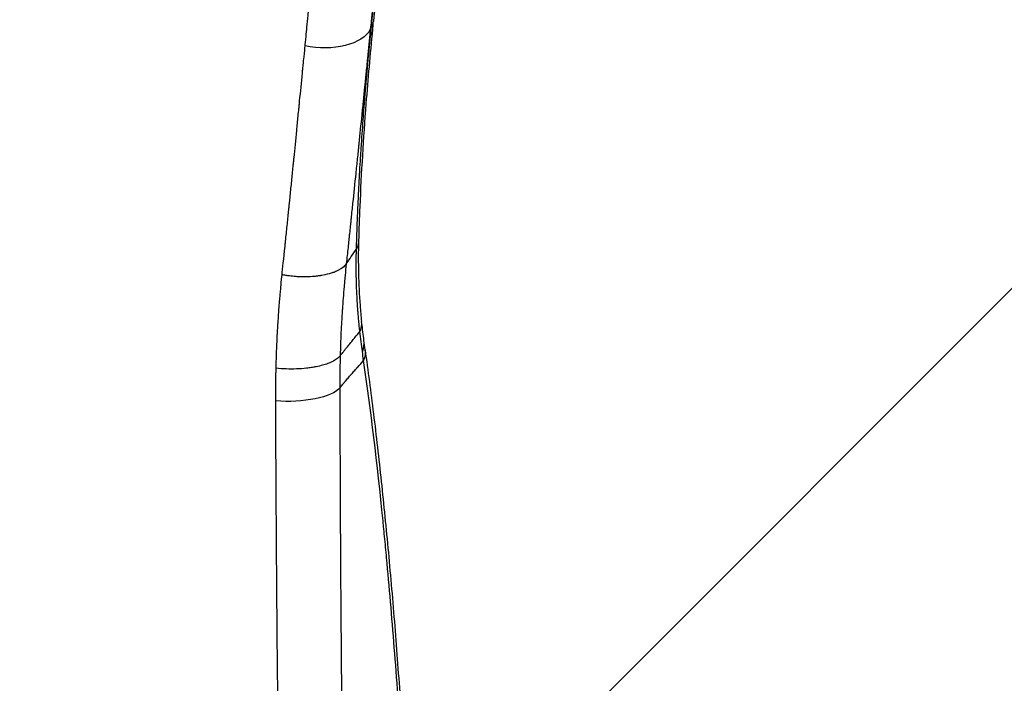
# Model space of a CAD drawing. Units: millimetres. Extents: x -875 to 875, y -3985 to 3984.
# Drawn here: x 13 to 124, y 80 to 155 of the extents above; entities that cross this region are included whole.
import ezdxf

# ---------------------------------------------------------------- set-up
doc = ezdxf.new("R2010")
doc.units = ezdxf.units.MM
doc.header["$LTSCALE"] = 20
doc.linetypes.add('HIDDEN', pattern=[9.525, 6.35, -3.175])
doc.layers.add('2d', color=230, linetype='Continuous')
doc.layers.add('EN-Free_Space_Hatch', color=10, linetype='HIDDEN')

msp = doc.modelspace()

# ---------------------------------------------------------------- hatches: boundary and pattern name
at = {"layer": 'EN-Free_Space_Hatch'}
h = msp.add_hatch(dxfattribs=at)
h.set_pattern_fill('ANSI31', color=256, scale=100)
h.paths.add_polyline_path([(875, 3984.5), (-875, 3984.5), (-875, -3984.5), (875, -3984.5)])

# ---------------------------------------------------------------- linework, layer by layer
at = {"layer": '2d'}
for points, knots in [([(52.58, 153.69), (52.59, 153.71), (52.62, 154.05), (52.75, 155.32), (52.84, 156.26), (53.09, 158.73), (53.25, 160.26), (53.62, 163.89), (53.84, 165.99), (54.21, 169.52), (54.35, 170.77), (54.5, 172.23), (54.52, 172.42), (54.54, 172.61), (54.55, 172.63), (54.55, 172.63), (54.55, 172.63), (54.55, 172.64), (54.55, 172.64), (54.55, 172.67), (54.56, 172.72), (54.58, 172.9), (54.62, 173.34), (54.67, 173.75), (54.82, 175.13), (54.94, 176.27), (55.33, 179.8), (55.61, 182.31), (56.07, 186.25), (56.22, 187.59), (56.41, 189.13), (56.43, 189.33), (56.45, 189.52), (56.46, 189.55), (56.46, 189.55), (56.46, 189.56), (56.46, 189.57), (56.46, 189.61), (56.47, 189.69), (56.51, 189.99), (56.59, 190.7), (56.67, 191.37), (56.95, 193.64), (57.19, 195.58), (57.7, 199.64), (57.98, 201.77), (58.43, 205.06), (58.58, 206.17), (58.82, 207.85), (58.9, 208.42), (59.02, 209.27), (59.08, 209.69), (59.16, 210.19), (59.19, 210.44), (59.21, 210.56), (59.22, 210.62), (59.23, 210.65), (59.23, 210.67), (59.23, 210.68), (59.23, 210.68), (59.65, 213.53), (60.03, 215.94), (60.71, 220.02), (61.02, 221.7), (61.54, 224.47), (61.76, 225.57), (62.02, 226.87), (62.1, 227.24), (62.21, 227.72), (62.24, 227.87), (62.28, 228.07), (62.3, 228.16), (62.33, 228.27), (62.34, 228.32), (62.34, 228.34), (62.35, 228.36), (62.35, 228.36), (62.35, 228.36), (62.35, 228.37), (62.35, 228.37), (62.35, 228.37), (62.35, 228.37), (62.35, 228.37), (62.59, 229.47), (62.82, 230.44), (63.26, 232.14), (63.46, 232.88), (63.72, 233.81), (63.8, 234.07), (63.88, 234.32)], [0, 0, 0, 0, 0.03125, 0.03125, 0.0625, 0.0625, 0.09375, 0.09375, 0.125, 0.125, 0.140625, 0.140625, 0.1425781, 0.1428223, 0.1428528, 0.1428528, 0.1428833, 0.1428833, 0.1429443, 0.1430664, 0.1435547, 0.1445313, 0.1484375, 0.15625, 0.15625, 0.1875, 0.1875, 0.25, 0.25, 0.28125, 0.28125, 0.2851562, 0.2856445, 0.2856445, 0.2857666, 0.2857666, 0.2858887, 0.2861328, 0.2871094, 0.2890625, 0.296875, 0.3125, 0.3125, 0.375, 0.375, 0.4375, 0.4375, 0.46875, 0.46875, 0.484375, 0.484375, 0.4921875, 0.4960937, 0.4980469, 0.4990234, 0.4995117, 0.4997559, 0.4998779, 0.4998779, 0.5, 0.5, 0.5625, 0.5625, 0.625, 0.625, 0.6875, 0.6875, 0.71875, 0.71875, 0.734375, 0.734375, 0.7421875, 0.7460937, 0.7480469, 0.7490234, 0.7495117, 0.7497559, 0.7498779, 0.749939, 0.7499695, 0.7499847, 0.7499847, 0.75, 0.75, 0.78125, 0.78125, 0.8125, 0.8125, 0.826275, 0.826275, 0.826275, 0.826275]), ([(63.88, 234.32), (63.64, 233.51), (63.39, 232.58), (62.85, 230.43), (62.56, 229.19), (61.98, 226.43), (61.68, 224.91), (61.07, 221.63), (60.77, 219.86), (60.15, 216.09), (59.83, 214.08), (59.2, 209.84), (58.89, 207.6), (58.25, 202.93), (57.93, 200.48), (57.29, 195.4), (56.97, 192.76), (56.32, 187.29), (55.99, 184.47), (55.34, 178.66), (55.02, 175.68), (54.36, 169.55), (54.03, 166.42), (53.4, 160.32), (53.11, 157.37), (52.81, 154.36)], [10.593841, 10.593841, 10.593841, 10.593841, 21.717333, 21.717333, 33.857655, 33.857655, 46.220375, 46.220375, 58.670803, 58.670803, 71.133164, 71.133164, 83.562403, 83.562403, 95.932209, 95.932209, 108.226044, 108.226044, 120.431457, 120.431457, 132.545459, 132.545459, 144.553837, 144.553837, 155.320282, 155.320282, 155.320282, 155.320282]), ([(45.16, 151.64), (45.17, 151.79), (45.21, 152.15), (45.32, 153.29), (45.4, 154.08), (45.54, 155.57), (45.6, 156.12), (45.67, 156.79), (45.68, 156.91), (45.69, 157.04), (45.7, 157.1), (45.7, 157.12), (45.7, 157.13), (45.7, 157.13), (45.7, 157.14), (45.71, 157.23), (45.73, 157.48), (45.83, 158.39), (45.91, 159.24), (46.02, 160.29), (46.06, 160.68), (46.1, 161.09), (46.1, 161.14), (46.1, 161.15), (46.1, 161.15), (46.1, 161.16), (46.11, 161.19), (46.11, 161.27), (46.13, 161.48), (46.15, 161.67), (46.22, 162.34), (46.28, 162.92), (46.41, 164.19), (46.48, 164.88), (46.59, 165.98), (46.63, 166.36), (46.69, 166.95), (46.72, 167.25), (46.76, 167.61), (46.78, 167.79), (46.79, 167.88), (46.79, 167.91), (46.8, 167.94), (46.8, 167.95), (47.12, 171.06), (47.41, 173.83), (47.81, 177.51), (47.94, 178.67), (48.12, 180.29), (48.18, 180.81), (48.26, 181.57), (48.3, 181.94), (48.35, 182.36), (48.37, 182.57), (48.39, 182.67), (48.39, 182.72), (48.39, 182.74), (48.4, 182.76), (48.4, 182.77), (48.57, 184.31), (48.79, 186.22), (49.18, 189.54), (49.32, 190.72), (49.55, 192.6), (49.63, 193.25), (49.75, 194.24), (49.82, 194.74), (49.89, 195.33), (49.93, 195.63), (49.95, 195.78), (49.95, 195.85), (49.96, 195.89), (49.96, 195.91), (50.3, 198.57), (50.59, 200.79), (50.98, 203.62), (51.09, 204.47), (51.26, 205.63), (51.31, 205.99), (51.38, 206.51), (51.42, 206.77), (51.46, 207.05), (51.48, 207.19), (51.49, 207.25), (51.49, 207.29), (51.5, 207.3), (51.5, 207.31), (51.5, 207.32), (51.5, 207.32), (51.5, 207.32), (51.54, 207.61), (51.6, 208.05), (51.77, 209.18), (51.87, 209.88), (52.12, 211.51), (52.27, 212.44), (52.52, 213.99), (52.6, 214.53), (52.74, 215.37), (52.79, 215.66), (52.87, 216.1), (52.9, 216.32), (52.95, 216.58), (52.97, 216.71), (52.98, 216.77), (52.99, 216.81), (52.99, 216.82), (52.99, 216.83), (52.99, 216.83), (52.99, 216.84), (53.28, 218.52), (53.55, 219.97), (53.92, 221.86), (54.04, 222.44), (54.2, 223.24), (54.26, 223.5), (54.33, 223.87), (54.37, 224.05), (54.42, 224.26), (54.44, 224.36), (54.45, 224.41), (54.46, 224.44), (54.46, 224.45), (54.46, 224.45), (54.46, 224.46), (54.46, 224.46), (54.59, 225.04), (54.71, 225.59), (54.9, 226.36), (54.99, 226.74), (55.09, 227.16), (55.14, 227.36), (55.17, 227.46), (55.18, 227.51), (55.19, 227.54), (55.19, 227.55), (55.19, 227.56), (55.19, 227.56), (55.19, 227.56), (55.19, 227.56), (55.19, 227.56), (55.21, 227.62), (55.28, 227.9), (55.46, 228.58), (55.53, 228.85), (55.66, 229.31), (55.71, 229.48), (55.79, 229.74), (55.81, 229.82), (55.85, 229.96), (55.87, 230.03), (55.9, 230.11), (55.91, 230.15), (55.92, 230.17), (55.92, 230.18), (55.92, 230.18), (55.92, 230.19), (55.92, 230.19), (55.92, 230.19), (56.06, 230.65), (56.19, 231.05), (56.37, 231.58), (56.43, 231.75), (56.51, 231.97), (56.55, 232.08), (56.6, 232.21), (56.62, 232.27), (56.63, 232.29), (56.63, 232.31), (56.64, 232.32), (56.64, 232.32), (56.64, 232.32), (56.64, 232.32), (56.64, 232.32), (56.66, 232.38), (56.7, 232.48), (56.79, 232.71), (56.82, 232.79), (56.88, 232.94), (56.9, 232.99), (56.94, 233.06), (56.95, 233.1), (56.97, 233.15), (56.98, 233.18), (56.99, 233.19), (56.99, 233.19), (56.99, 233.2), (56.99, 233.2), (56.99, 233.2), (57.02, 233.27), (57.05, 233.33), (57.11, 233.46), (57.14, 233.53), (57.23, 233.71), (57.29, 233.83), (57.34, 233.94)], [0, 0, 0, 0, 0.015625, 0.015625, 0.03125, 0.03125, 0.039062, 0.039062, 0.040039, 0.040527, 0.040771, 0.040771, 0.040833, 0.040833, 0.040894, 0.041016, 0.042969, 0.046875, 0.0625, 0.0625, 0.070312, 0.071289, 0.071411, 0.071411, 0.071533, 0.071533, 0.071777, 0.072266, 0.074219, 0.078125, 0.078125, 0.09375, 0.09375, 0.109375, 0.109375, 0.117187, 0.117187, 0.121094, 0.123047, 0.124023, 0.124512, 0.124756, 0.124756, 0.125, 0.125, 0.1875, 0.1875, 0.21875, 0.21875, 0.234375, 0.234375, 0.242187, 0.246094, 0.248047, 0.249023, 0.249512, 0.249756, 0.249756, 0.25, 0.25, 0.3125, 0.3125, 0.34375, 0.34375, 0.359375, 0.359375, 0.367187, 0.371094, 0.373047, 0.374023, 0.374512, 0.374512, 0.375, 0.375, 0.4375, 0.4375, 0.46875, 0.46875, 0.484375, 0.484375, 0.492187, 0.496094, 0.498047, 0.499023, 0.499512, 0.499756, 0.499878, 0.499939, 0.499939, 0.5, 0.5, 0.53125, 0.53125, 0.5625, 0.5625, 0.59375, 0.59375, 0.609375, 0.609375, 0.617187, 0.617187, 0.621094, 0.623047, 0.624023, 0.624512, 0.624756, 0.624878, 0.624939, 0.624939, 0.625, 0.625, 0.6875, 0.6875, 0.71875, 0.71875, 0.734375, 0.734375, 0.742187, 0.746094, 0.748047, 0.749023, 0.749512, 0.749756, 0.749878, 0.749878, 0.75, 0.75, 0.78125, 0.78125, 0.796875, 0.804687, 0.808594, 0.810547, 0.811523, 0.812012, 0.812256, 0.812378, 0.812439, 0.812469, 0.812469, 0.8125, 0.8125, 0.84375, 0.84375, 0.859375, 0.859375, 0.867187, 0.867187, 0.871094, 0.871094, 0.873047, 0.874023, 0.874512, 0.874756, 0.874878, 0.874939, 0.874969, 0.874969, 0.875, 0.875, 0.90625, 0.90625, 0.921875, 0.921875, 0.929687, 0.933594, 0.935547, 0.936523, 0.937012, 0.937256, 0.937378, 0.937439, 0.937439, 0.9375, 0.9375, 0.953125, 0.953125, 0.960937, 0.960937, 0.964844, 0.964844, 0.966797, 0.967773, 0.968262, 0.968506, 0.968628, 0.968689, 0.968689, 0.96875, 0.96875, 0.976562, 0.976562, 0.984375, 0.984375, 1, 1, 1, 1]), ([(63.69, 233.76), (63.69, 233.76), (63.69, 233.75), (63.69, 233.75), (63.69, 233.74), (63.69, 233.74), (63.69, 233.74), (63.69, 233.74), (63.48, 233.07), (63.26, 232.28), (62.88, 230.83), (62.75, 230.31), (62.54, 229.45), (62.47, 229.15), (62.36, 228.69), (62.31, 228.45), (62.24, 228.16), (62.21, 228.02), (62.2, 227.94), (62.19, 227.91), (62.18, 227.89), (62.18, 227.88), (62.18, 227.88), (62.18, 227.87), (61.68, 225.62), (61.17, 223.04), (60.4, 218.64), (60.14, 217.09), (59.74, 214.63), (59.61, 213.79), (59.41, 212.5), (59.31, 211.84), (59.2, 211.07), (59.14, 210.67), (59.11, 210.48), (59.1, 210.38), (59.09, 210.33), (59.08, 210.31), (59.08, 210.29), (59.08, 210.29), (58.5, 206.36), (57.94, 202.25), (57.14, 195.94), (56.87, 193.81), (56.49, 190.6), (56.36, 189.52), (56.17, 187.91), (56.07, 187.1), (55.96, 186.16), (55.91, 185.69), (55.88, 185.45), (55.87, 185.33), (55.86, 185.28), (55.86, 185.25), (55.86, 185.23), (55.58, 182.88), (55.31, 180.45), (54.89, 176.67), (54.75, 175.39), (54.54, 173.44), (54.44, 172.45), (54.31, 171.29), (54.25, 170.7), (54.22, 170.41), (54.2, 170.26), (54.19, 170.19), (54.19, 170.15), (54.19, 170.13), (54.19, 170.12), (54.19, 170.12), (54.19, 170.11), (54.19, 170.11), (54.06, 168.91), (53.95, 167.87), (53.76, 166.11), (53.69, 165.4), (53.58, 164.31), (53.54, 163.94), (53.51, 163.71), (53.51, 163.67), (53.51, 163.65), (53.51, 163.64), (53.51, 163.63), (53.51, 163.62), (53.5, 163.6), (53.49, 163.48), (53.48, 163.35), (53.44, 162.98), (53.41, 162.7), (53.31, 161.73), (53.23, 160.93), (53.13, 159.92), (53.12, 159.83), (53.11, 159.72), (53.1, 159.67), (53.1, 159.65), (53.1, 159.63), (53.1, 159.62), (53.08, 159.46), (53.06, 159.32), (53.03, 158.94), (52.98, 158.51), (52.96, 158.26), (52.95, 158.16), (52.94, 158.14), (52.94, 158.12), (52.94, 158.11), (52.94, 158.11), (52.94, 158.11), (52.94, 158.11), (52.94, 158.1), (52.94, 158.06), (52.92, 157.87), (52.9, 157.7), (52.84, 157.07), (52.8, 156.75), (52.79, 156.61), (52.79, 156.6), (52.79, 156.59), (52.79, 156.58), (52.79, 156.58), (52.79, 156.58), (52.79, 156.58), (52.78, 156.53), (52.77, 156.41), (52.75, 156.19), (52.73, 155.98), (52.71, 155.86), (52.71, 155.83), (52.71, 155.81), (52.71, 155.81), (52.71, 155.81), (52.71, 155.79), (52.7, 155.74), (52.69, 155.63), (52.68, 155.52), (52.68, 155.49), (52.67, 155.44), (52.67, 155.42), (52.67, 155.41), (52.67, 155.39), (52.65, 155.27), (52.64, 155.17), (52.64, 155.08), (52.63, 155.06), (52.63, 155.05), (52.63, 155.04), (52.63, 155.04), (52.63, 155), (52.62, 154.92), (52.6, 154.74), (52.59, 154.59), (52.54, 154.11), (52.5, 153.77), (52.47, 153.48)], [0.1246886, 0.1246886, 0.1246886, 0.1246886, 0.1247559, 0.1248779, 0.124939, 0.1249695, 0.1249695, 0.125, 0.125, 0.1875, 0.1875, 0.21875, 0.21875, 0.234375, 0.234375, 0.2421875, 0.2460938, 0.2480469, 0.2490234, 0.2495117, 0.2497559, 0.2498779, 0.2498779, 0.25, 0.25, 0.375, 0.375, 0.4375, 0.4375, 0.46875, 0.46875, 0.484375, 0.4921875, 0.4960938, 0.4980469, 0.4990234, 0.4995117, 0.4997559, 0.4997559, 0.5, 0.5, 0.625, 0.625, 0.6875, 0.6875, 0.71875, 0.71875, 0.734375, 0.7421875, 0.7460938, 0.7480469, 0.7490234, 0.7495117, 0.7495117, 0.75, 0.75, 0.8125, 0.8125, 0.84375, 0.84375, 0.859375, 0.8671875, 0.8710938, 0.8730469, 0.8740234, 0.8745117, 0.8747559, 0.8748779, 0.874939, 0.8749695, 0.8749695, 0.875, 0.875, 0.890625, 0.890625, 0.90625, 0.90625, 0.921875, 0.921875, 0.9238281, 0.9248047, 0.9248047, 0.9250488, 0.9250488, 0.925293, 0.9257813, 0.9296875, 0.9296875, 0.9375, 0.9375, 0.953125, 0.953125, 0.9541016, 0.9545898, 0.954834, 0.9549561, 0.9549561, 0.9550781, 0.9550781, 0.9570313, 0.9570313, 0.9609375, 0.9648438, 0.9648438, 0.9658203, 0.9660645, 0.9661865, 0.9662476, 0.9662476, 0.9662781, 0.9662781, 0.9663086, 0.9667969, 0.96875, 0.96875, 0.9765625, 0.9765625, 0.9770508, 0.9772949, 0.977417, 0.977478, 0.977478, 0.9775391, 0.9775391, 0.9785156, 0.9804688, 0.9824219, 0.9829102, 0.9830322, 0.9830322, 0.9831543, 0.9831543, 0.9833984, 0.984375, 0.9853516, 0.9853516, 0.9858398, 0.9858398, 0.9859619, 0.9859619, 0.986084, 0.9863281, 0.9882813, 0.9882813, 0.9885254, 0.9886475, 0.9886475, 0.9887695, 0.9887695, 0.9892578, 0.9902344, 0.9921875, 0.9921875, 1, 1, 1, 1]), ([(52.79, 154.36), (52.79, 154.36), (52.77, 154.17), (52.71, 153.94), (52.61, 153.73), (52.59, 153.7)], [0.8620523, 0.8620523, 0.8620523, 0.8620523, 0.8633845, 0.9781368, 0.9985039, 0.9985039, 0.9985039, 0.9985039]), ([(52.47, 153.48), (52.08, 152.65), (51, 152.01), (48.29, 151.33), (46.66, 151.29), (45.16, 151.64)], [0, 0, 0, 0, 0.5, 0.5, 1, 1, 1, 1]), ([(52.47, 153.48), (52.42, 152.88), (52.36, 152.35), (52.32, 151.9), (52.32, 151.89), (52.32, 151.88), (52.31, 151.85), (52.31, 151.8), (52.3, 151.68), (52.27, 151.46), (52.23, 151), (52.19, 150.6), (52.15, 150.26), (52.15, 150.2), (52.13, 150.06), (52.11, 149.87), (52.07, 149.4), (51.97, 148.47), (51.89, 147.67), (51.83, 147.01), (51.81, 146.87), (51.78, 146.6), (51.74, 146.19), (51.65, 145.25), (51.56, 144.43), (51.4, 142.81), (51.29, 141.72), (51.17, 140.57), (51.16, 140.5), (51.15, 140.36), (51.13, 140.15), (51.08, 139.66), (50.98, 138.69), (50.89, 137.86), (50.72, 136.2), (50.6, 135.09), (50.46, 133.71), (50.43, 133.43), (50.37, 132.87), (50.34, 132.58), (50.31, 132.26), (50.3, 132.23), (50.3, 132.15), (50.29, 132.04), (50.26, 131.79), (50.21, 131.29), (50.16, 130.88), (50.13, 130.59), (50.13, 130.57), (50.13, 130.54), (50.12, 130.5), (50.11, 130.39), (50.09, 130.17), (50.04, 129.71), (50, 129.3), (49.9, 128.44), (49.84, 127.84), (49.77, 127.19)], [0, 0, 0, 0, 0.0625, 0.0625, 0.0634766, 0.0634766, 0.0644531, 0.0664062, 0.0703125, 0.078125, 0.09375, 0.125, 0.125, 0.1328125, 0.1328125, 0.140625, 0.15625, 0.1875, 0.25, 0.25, 0.265625, 0.265625, 0.28125, 0.3125, 0.375, 0.375, 0.5, 0.5, 0.5078125, 0.5078125, 0.515625, 0.53125, 0.5625, 0.625, 0.625, 0.75, 0.75, 0.78125, 0.78125, 0.8125, 0.8125, 0.8164062, 0.8164062, 0.8203125, 0.828125, 0.84375, 0.875, 0.875, 0.8769531, 0.8769531, 0.8789062, 0.8828125, 0.890625, 0.90625, 0.9375, 0.9375, 1, 1, 1, 1]), ([(50.91, 128.84), (50.92, 129.03), (50.92, 129.25), (50.94, 129.61), (50.94, 129.8), (50.95, 130.03), (50.95, 130.16), (50.96, 130.22), (50.96, 130.25), (50.96, 130.26), (50.96, 130.27), (50.97, 130.52), (50.98, 130.88), (50.99, 131.31), (51, 131.52), (51.01, 131.63), (51.01, 131.68), (51.01, 131.71), (51.01, 131.72), (51.01, 131.73), (51.01, 131.73), (51.01, 131.73), (51.01, 131.73), (51.03, 132.21), (51.04, 132.57), (51.06, 132.94), (51.06, 133.03), (51.07, 133.13), (51.07, 133.16), (51.07, 133.19), (51.07, 133.19), (51.07, 133.19), (51.07, 133.2), (51.07, 133.2), (51.07, 133.2), (51.07, 133.19), (51.08, 133.42), (51.1, 133.78), (51.12, 134.21), (51.13, 134.44), (51.13, 134.55), (51.13, 134.6), (51.13, 134.63), (51.14, 134.65), (51.18, 135.62), (51.23, 136.59), (51.32, 138.08), (51.36, 138.83), (51.42, 139.71), (51.44, 140.1), (51.46, 140.35), (51.47, 140.48), (51.55, 141.64), (51.62, 142.67), (51.73, 144.18), (51.79, 144.93), (51.86, 145.8), (51.89, 146.23), (51.91, 146.44), (51.92, 146.55), (51.93, 146.6), (51.93, 146.62), (51.93, 146.64), (51.93, 146.65), (51.95, 146.85), (51.97, 147.07), (52, 147.45), (52.01, 147.58), (52.03, 147.87), (52.05, 148.02), (52.09, 148.5), (52.11, 148.78), (52.15, 149.17), (52.17, 149.35), (52.18, 149.54), (52.19, 149.63), (52.2, 149.67), (52.2, 149.69), (52.2, 149.7), (52.2, 149.71), (52.2, 149.71), (52.2, 149.71), (52.23, 150.05), (52.26, 150.35), (52.3, 150.73), (52.31, 150.91), (52.33, 151.09), (52.34, 151.17), (52.34, 151.21), (52.34, 151.23), (52.34, 151.24), (52.34, 151.25), (52.34, 151.25), (52.4, 151.82), (52.45, 152.34), (52.49, 152.8)], [0, 0, 0, 0, 0.03125, 0.03125, 0.046875, 0.054688, 0.058594, 0.060547, 0.061523, 0.061523, 0.0625, 0.0625, 0.09375, 0.109375, 0.117188, 0.121094, 0.123047, 0.124023, 0.124512, 0.124756, 0.124878, 0.124878, 0.125, 0.125, 0.15625, 0.15625, 0.171875, 0.171875, 0.179688, 0.183594, 0.185547, 0.186523, 0.187012, 0.187256, 0.187256, 0.1875, 0.1875, 0.21875, 0.234375, 0.242188, 0.246094, 0.248047, 0.248047, 0.25, 0.25, 0.375, 0.375, 0.4375, 0.46875, 0.484375, 0.484375, 0.5, 0.5, 0.625, 0.625, 0.6875, 0.71875, 0.734375, 0.742188, 0.746094, 0.748047, 0.749023, 0.749023, 0.75, 0.75, 0.78125, 0.78125, 0.796875, 0.796875, 0.8125, 0.8125, 0.84375, 0.84375, 0.859375, 0.867188, 0.871094, 0.873047, 0.874023, 0.874512, 0.874756, 0.874756, 0.875, 0.875, 0.90625, 0.90625, 0.921875, 0.929688, 0.933594, 0.935547, 0.936523, 0.937012, 0.937012, 0.9375, 0.9375, 1, 1, 1, 1]), ([(52.72, 153.46), (52.44, 150.67), (52.19, 147.9), (51.68, 141.25), (51.45, 137.4), (51.23, 132.33), (51.19, 131.04), (51.15, 129.76)], [0, 0, 0, 0, 10.001888, 10.001888, 24.281097, 24.281097, 29.207145, 29.207145, 29.207145, 29.207145]), ([(42.57, 125.97), (42.65, 126.68), (42.76, 127.75), (42.92, 129.33), (42.94, 129.53), (42.96, 129.74), (42.97, 129.79), (42.97, 129.8), (42.98, 129.86), (42.99, 129.97), (43.03, 130.39), (43.07, 130.75), (43.16, 131.61), (43.21, 132.16), (43.29, 132.93), (43.32, 133.22), (43.35, 133.49), (43.36, 133.55), (43.36, 133.59), (43.37, 133.69), (43.39, 133.89), (43.47, 134.64), (43.59, 135.86), (43.73, 137.21), (43.82, 138.15), (43.87, 138.63), (43.89, 138.86), (43.9, 138.98), (43.91, 139.03), (43.91, 139.06), (43.91, 139.08), (44.01, 140.06), (44.11, 141.07), (44.27, 142.66), (44.32, 143.2), (44.4, 144.03), (44.45, 144.45), (44.5, 144.95), (44.52, 145.2), (44.53, 145.32), (44.54, 145.38), (44.54, 145.41), (44.54, 145.43), (44.65, 146.49), (44.76, 147.66), (44.88, 148.84), (44.89, 148.99), (44.9, 149.01), (44.9, 149.02), (44.9, 149.05), (44.91, 149.1), (44.92, 149.25), (44.93, 149.38), (44.98, 149.81), (45.01, 150.12), (45.09, 150.95), (45.13, 151.36), (45.16, 151.64)], [0, 0, 0, 0, 0.125, 0.125, 0.140625, 0.142578, 0.142578, 0.144531, 0.144531, 0.148437, 0.15625, 0.1875, 0.1875, 0.25, 0.25, 0.28125, 0.285156, 0.285156, 0.289062, 0.289062, 0.296875, 0.3125, 0.375, 0.4375, 0.46875, 0.484375, 0.492187, 0.496094, 0.498047, 0.498047, 0.5, 0.5, 0.625, 0.625, 0.6875, 0.6875, 0.71875, 0.734375, 0.742187, 0.746094, 0.748047, 0.748047, 0.75, 0.75, 0.875, 0.890625, 0.892578, 0.892578, 0.893555, 0.893555, 0.894531, 0.898437, 0.90625, 0.90625, 0.9375, 0.9375, 1, 1, 1, 1]), ([(51.15, 129.76), (51.15, 129.62), (51.13, 129.49), (51.06, 129.17), (50.99, 129), (50.91, 128.84)], [0.8012253, 0.8012253, 0.8012253, 0.8012253, 0.875, 0.875, 0.9975122, 0.9975122, 0.9975122, 0.9975122]), ([(51.15, 129.76), (51.08, 127.31), (51.14, 124.89), (51.36, 121.91), (51.42, 121.32), (51.48, 120.73)], [0, 0, 0, 0, 9.616658, 9.616658, 11.993353, 11.993353, 11.993353, 11.993353]), ([(51.29, 119.59), (51.27, 119.77), (51.25, 120.06), (51.21, 120.39), (51.2, 120.56), (51.19, 120.64), (51.18, 120.68), (51.18, 120.7), (51.18, 120.71), (51.18, 120.72), (51.17, 120.8), (51.17, 120.88), (51.15, 121.02), (51.15, 121.1), (51.14, 121.19), (51.13, 121.24), (51.13, 121.27), (51.13, 121.28), (51.13, 121.29), (51.12, 121.44), (51.11, 121.56), (51.1, 121.7), (51.09, 121.76), (51.09, 121.82), (51.09, 121.84), (51.09, 121.85), (51.08, 121.86), (51.08, 121.86), (51.07, 122), (51.06, 122.16), (51.04, 122.45), (51.04, 122.55), (51.03, 122.72), (51.02, 122.8), (51.01, 122.91), (51.01, 122.95), (51.01, 122.98), (51.01, 123), (50.99, 123.29), (50.98, 123.52), (50.97, 123.81), (50.96, 123.9), (50.96, 124.01), (50.95, 124.06), (50.95, 124.12), (50.95, 124.14), (50.95, 124.16), (50.95, 124.16), (50.95, 124.17), (50.95, 124.17), (50.93, 124.55), (50.92, 124.99), (50.91, 125.43), (50.91, 125.49), (50.91, 125.5), (50.91, 125.5), (50.91, 125.51), (50.91, 125.53), (50.9, 125.62), (50.9, 125.71), (50.9, 125.96), (50.89, 126.16), (50.89, 126.51), (50.89, 126.64), (50.89, 126.9), (50.89, 127.03), (50.89, 127.4), (50.89, 127.63), (50.9, 128.25), (50.91, 128.58), (50.91, 128.83)], [0, 0, 0, 0, 0.0625, 0.09375, 0.109375, 0.1171875, 0.1210937, 0.1230469, 0.1230469, 0.125, 0.125, 0.15625, 0.15625, 0.171875, 0.1796875, 0.1835937, 0.1855469, 0.1855469, 0.1875, 0.1875, 0.21875, 0.21875, 0.234375, 0.2421875, 0.2460937, 0.2480469, 0.2480469, 0.25, 0.25, 0.3125, 0.3125, 0.34375, 0.34375, 0.359375, 0.3671875, 0.3710937, 0.3710937, 0.375, 0.375, 0.4375, 0.4375, 0.46875, 0.46875, 0.484375, 0.4921875, 0.4960937, 0.4980469, 0.4990234, 0.4990234, 0.5, 0.5, 0.625, 0.640625, 0.6425781, 0.6425781, 0.6445312, 0.6445312, 0.6484375, 0.65625, 0.6875, 0.6875, 0.75, 0.75, 0.78125, 0.78125, 0.8125, 0.8125, 0.875, 0.875, 0.9988593, 0.9988593, 0.9988593, 0.9988593]), ([(49.77, 127.19), (49.76, 127.18), (49.74, 127.16), (49.69, 127.08), (49.65, 127.03), (49.47, 126.84), (49.27, 126.66), (48.82, 126.43), (48.72, 126.38), (48.59, 126.33), (48.58, 126.32), (48.56, 126.31), (48.56, 126.31), (48.56, 126.31), (48.55, 126.31), (48.54, 126.3), (48.5, 126.29), (48.46, 126.27), (48.34, 126.22), (48.22, 126.18), (47.82, 126.06), (47.47, 125.97), (47.04, 125.89), (47.04, 125.89), (47.03, 125.89), (47.01, 125.88), (46.97, 125.88), (46.9, 125.87), (46.75, 125.84), (46.45, 125.8), (45.82, 125.74), (45.26, 125.72), (44.88, 125.72), (44.87, 125.72), (44.87, 125.72), (44.86, 125.72), (44.84, 125.72), (44.8, 125.72), (44.73, 125.73), (44.58, 125.73), (44.46, 125.73), (44.22, 125.75), (44.07, 125.76), (43.66, 125.79), (43.43, 125.82), (43.04, 125.88), (42.89, 125.91), (42.67, 125.95), (42.6, 125.96), (42.57, 125.97)], [0, 0, 0, 0, 0.0625, 0.0625, 0.125, 0.125, 0.25, 0.25, 0.28125, 0.28125, 0.2851562, 0.2851562, 0.2861328, 0.2861328, 0.2871094, 0.2890625, 0.296875, 0.3125, 0.3125, 0.375, 0.375, 0.5, 0.5, 0.5019531, 0.5019531, 0.5039062, 0.5078125, 0.515625, 0.53125, 0.5625, 0.625, 0.75, 0.75, 0.7504883, 0.7504883, 0.7509766, 0.7519531, 0.7539062, 0.7578125, 0.765625, 0.78125, 0.78125, 0.8125, 0.8125, 0.875, 0.875, 0.9375, 0.9375, 1, 1, 1, 1]), ([(49.77, 127.19), (49.72, 126.71), (49.68, 126.29), (49.64, 125.91), (49.64, 125.9), (49.64, 125.87), (49.64, 125.83), (49.63, 125.74), (49.61, 125.56), (49.57, 125.19), (49.55, 124.87), (49.49, 124.21), (49.45, 123.78), (49.39, 122.93), (49.36, 122.5), (49.33, 122.05), (49.33, 122.02), (49.32, 121.97), (49.32, 121.88), (49.31, 121.69), (49.28, 121.31), (49.24, 120.54), (49.2, 119.9), (49.18, 119.47), (49.18, 119.46), (49.18, 119.44), (49.18, 119.4), (49.18, 119.32), (49.17, 119.14), (49.15, 118.79), (49.14, 118.47), (49.12, 117.82), (49.1, 117.36), (49.09, 116.87)], [0, 0, 0, 0, 0.125, 0.125, 0.1289062, 0.1289062, 0.1328125, 0.140625, 0.15625, 0.1875, 0.25, 0.25, 0.375, 0.375, 0.5, 0.5, 0.5078125, 0.5078125, 0.515625, 0.53125, 0.5625, 0.625, 0.75, 0.75, 0.7539062, 0.7539062, 0.7578125, 0.765625, 0.78125, 0.8125, 0.875, 0.875, 1, 1, 1, 1]), ([(41.9, 115.49), (41.91, 115.81), (41.92, 116.09), (41.93, 116.42), (41.93, 116.52), (41.93, 116.64), (41.93, 116.7), (41.94, 116.76), (41.94, 116.79), (41.94, 116.8), (41.94, 116.81), (41.94, 116.81), (41.94, 116.81), (41.95, 117.03), (41.96, 117.35), (41.97, 117.74), (41.98, 117.94), (41.99, 118.03), (41.99, 118.08), (41.99, 118.11), (42.01, 118.58), (42.04, 119.23), (42.09, 120), (42.11, 120.39), (42.12, 120.58), (42.13, 120.66), (42.13, 120.72), (42.13, 120.75), (42.16, 121.23), (42.2, 121.68), (42.24, 122.33), (42.27, 122.65), (42.3, 123.02), (42.31, 123.2), (42.32, 123.29), (42.33, 123.33), (42.33, 123.36), (42.33, 123.37), (42.35, 123.57), (42.36, 123.77), (42.39, 124.09), (42.41, 124.26), (42.43, 124.47), (42.44, 124.57), (42.44, 124.62), (42.45, 124.65), (42.45, 124.66), (42.45, 124.67), (42.45, 124.67), (42.45, 124.68), (42.46, 124.77), (42.5, 125.2), (42.57, 125.97)], [0, 0, 0, 0, 0.0625, 0.0625, 0.09375, 0.09375, 0.109375, 0.117187, 0.121094, 0.123047, 0.124023, 0.124023, 0.125, 0.125, 0.1875, 0.21875, 0.234375, 0.242187, 0.242187, 0.25, 0.25, 0.375, 0.4375, 0.46875, 0.484375, 0.492187, 0.492187, 0.5, 0.5, 0.625, 0.625, 0.6875, 0.71875, 0.734375, 0.742187, 0.746094, 0.746094, 0.75, 0.75, 0.8125, 0.8125, 0.84375, 0.859375, 0.867187, 0.871094, 0.873047, 0.874023, 0.874512, 0.874512, 0.875, 0.875, 1, 1, 1, 1]), ([(49.09, 116.87), (49.14, 116.93), (49.21, 117.03), (49.35, 117.2), (49.4, 117.27), (49.48, 117.37), (49.53, 117.43), (49.58, 117.5), (49.61, 117.53), (49.62, 117.55), (49.63, 117.56), (49.63, 117.56), (49.64, 117.57), (49.64, 117.57), (49.72, 117.68), (49.86, 117.84), (50.02, 118.04), (50.1, 118.15), (50.15, 118.2), (50.17, 118.23), (50.18, 118.24), (50.18, 118.25), (50.19, 118.25), (50.19, 118.25), (50.19, 118.25), (50.33, 118.43), (50.45, 118.58), (50.59, 118.74), (50.63, 118.79), (50.68, 118.85), (50.7, 118.88), (50.72, 118.9), (50.73, 118.91), (50.74, 118.92), (50.74, 118.92), (50.74, 118.92), (50.74, 118.92), (50.74, 118.92), (50.95, 119.17), (51.13, 119.39), (51.29, 119.59)], [0, 0, 0, 0, 0.125, 0.125, 0.1875, 0.1875, 0.21875, 0.234375, 0.242187, 0.246094, 0.248047, 0.249023, 0.249023, 0.25, 0.25, 0.375, 0.4375, 0.46875, 0.484375, 0.492187, 0.496094, 0.498047, 0.499023, 0.499023, 0.5, 0.5, 0.625, 0.625, 0.6875, 0.6875, 0.71875, 0.734375, 0.742187, 0.746094, 0.748047, 0.749023, 0.749023, 0.75, 0.75, 1, 1, 1, 1]), ([(51.88, 117.53), (52.21, 115.23), (52.52, 112.84), (53.13, 107.91), (53.42, 105.37), (53.97, 100.18), (54.24, 97.53), (54.74, 92.12), (54.98, 89.36), (55.43, 83.77), (55.64, 80.93), (56.04, 75.22), (56.23, 72.34), (56.57, 66.56), (56.73, 63.65), (57.02, 57.87), (57.15, 54.97), (57.38, 49.23), (57.48, 46.38), (57.65, 40.7), (57.73, 37.87), (57.78, 35.08)], [0, 0, 0, 0, 8.950348, 8.950348, 17.883851, 17.883851, 26.775954, 26.775954, 35.64945, 35.64945, 44.48759, 44.48759, 53.280123, 53.280123, 62.018335, 62.018335, 70.681945, 70.681945, 79.27318, 79.27318, 87.901388, 87.901388, 87.901388, 87.901388]), ([(49.09, 116.87), (49.05, 116.82), (49, 116.75), (48.81, 116.59), (48.68, 116.48), (48.29, 116.26), (48.04, 116.13), (47.35, 115.88), (46.92, 115.75), (46.38, 115.65), (46.37, 115.65), (46.37, 115.65), (46.36, 115.64), (46.34, 115.64), (46.31, 115.63), (46.23, 115.62), (46.08, 115.59), (45.78, 115.54), (45.51, 115.51), (44.96, 115.44), (44.58, 115.42), (43.43, 115.37), (42.64, 115.4), (41.9, 115.49)], [0, 0, 0, 0, 0.125, 0.125, 0.25, 0.25, 0.375, 0.375, 0.5, 0.5, 0.5009766, 0.5009766, 0.5019531, 0.5039062, 0.5078125, 0.515625, 0.53125, 0.5625, 0.625, 0.625, 0.75, 0.75, 1, 1, 1, 1]), ([(49.09, 116.87), (49.08, 116.43), (49.06, 115.83), (49.05, 115.06), (49.05, 115.05), (49.05, 115.03), (49.05, 115), (49.05, 114.92), (49.05, 114.77), (49.05, 114.48), (49.05, 114.25), (49.04, 113.8), (49.04, 113.52), (49.04, 113.27)], [0, 0, 0, 0, 0.4999999, 0.4999999, 0.5078124, 0.5078124, 0.5156249, 0.5312499, 0.5624999, 0.6249999, 0.7499999, 0.7499999, 0.9999999, 0.9999999, 0.9999999, 0.9999999]), ([(49.04, 113.27), (49.12, 113.35), (49.21, 113.46), (49.37, 113.66), (49.43, 113.74), (49.53, 113.85), (49.58, 113.92), (49.65, 113.99), (49.68, 114.03), (49.7, 114.05), (49.7, 114.06), (49.71, 114.06), (49.71, 114.07), (49.83, 114.21), (49.95, 114.35), (50.12, 114.55), (50.2, 114.64), (50.29, 114.75), (50.34, 114.8), (50.36, 114.83), (50.37, 114.84), (50.38, 114.85), (50.38, 114.85), (50.49, 114.98), (50.66, 115.17), (50.86, 115.39), (50.95, 115.5), (51, 115.55), (51.02, 115.58), (51.04, 115.6), (51.28, 115.87), (51.51, 116.11), (51.72, 116.36)], [0.0012306, 0.0012306, 0.0012306, 0.0012306, 0.125, 0.125, 0.1875, 0.1875, 0.21875, 0.234375, 0.2421875, 0.2460938, 0.2480469, 0.2480469, 0.25, 0.25, 0.375, 0.375, 0.4375, 0.46875, 0.484375, 0.4921875, 0.4960937, 0.4960937, 0.5, 0.5, 0.625, 0.6875, 0.71875, 0.734375, 0.734375, 0.75, 0.75, 1, 1, 1, 1]), ([(57.56, 35.36), (57.56, 35.46), (57.56, 35.62), (57.55, 35.94), (57.55, 36.07), (57.54, 36.28), (57.54, 36.39), (57.54, 36.53), (57.53, 36.6), (57.53, 36.63), (57.53, 36.65), (57.53, 36.66), (57.53, 36.67), (57.53, 36.67), (57.53, 36.81), (57.53, 36.99), (57.52, 37.32), (57.52, 37.44), (57.51, 37.64), (57.51, 37.74), (57.51, 37.86), (57.51, 37.93), (57.5, 37.95), (57.5, 37.97), (57.5, 37.98), (57.49, 38.67), (57.47, 39.23), (57.46, 39.89), (57.45, 40.08), (57.45, 40.33), (57.44, 40.44), (57.44, 40.55), (57.44, 40.6), (57.44, 40.62), (57.44, 40.63), (57.44, 40.64), (57.44, 40.64), (57.44, 40.64), (57.41, 41.5), (57.39, 42.37), (57.35, 43.71), (57.33, 44.38), (57.31, 45.07), (57.29, 45.53), (57.28, 45.76), (57.22, 47.83), (57.15, 49.65), (57.04, 52.35), (57.01, 53.24), (56.95, 54.57), (56.92, 55.24), (56.89, 55.9), (56.87, 56.33), (56.86, 56.55), (56.69, 60.3), (56.51, 63.86), (56.2, 69.23), (56.09, 71.02), (55.91, 73.7), (55.83, 75.04), (55.72, 76.61), (55.66, 77.39), (55.64, 77.72), (55.63, 77.95), (55.62, 78.06), (55.35, 81.78), (55.08, 85.29), (54.65, 90.35), (54.5, 92), (54.28, 94.43), (54.2, 95.24), (54.09, 96.42), (54.03, 97.02), (53.96, 97.7), (53.93, 98.04), (53.91, 98.19), (53.9, 98.28), (53.9, 98.33), (53.24, 104.8), (52.52, 110.85), (51.72, 116.35)], [0, 0, 0, 0, 0.0078125, 0.0078125, 0.0117188, 0.0117188, 0.0136719, 0.0146484, 0.0151367, 0.0153809, 0.0155029, 0.015564, 0.015564, 0.015625, 0.015625, 0.0234375, 0.0234375, 0.0273438, 0.0273438, 0.0292969, 0.0302734, 0.0307617, 0.0310059, 0.0310059, 0.03125, 0.03125, 0.046875, 0.046875, 0.0546875, 0.0546875, 0.0585938, 0.0605469, 0.0615234, 0.0620117, 0.0622559, 0.0623779, 0.0623779, 0.0625, 0.0625, 0.09375, 0.09375, 0.109375, 0.1171875, 0.1171875, 0.125, 0.125, 0.1875, 0.1875, 0.21875, 0.21875, 0.234375, 0.2421875, 0.2421875, 0.25, 0.25, 0.375, 0.375, 0.4375, 0.4375, 0.46875, 0.484375, 0.4921875, 0.4960938, 0.4960938, 0.5, 0.5, 0.625, 0.625, 0.6875, 0.6875, 0.71875, 0.71875, 0.734375, 0.7421875, 0.7460938, 0.7480469, 0.7480469, 0.75, 0.75, 0.9999395, 0.9999395, 0.9999395, 0.9999395]), ([(41.86, 111.82), (41.86, 112.05), (41.86, 112.24), (41.86, 112.47), (41.86, 112.57), (41.86, 112.67), (41.86, 112.7), (41.86, 112.72), (41.86, 112.73), (41.86, 112.73), (41.86, 112.74), (41.86, 112.74), (41.86, 112.9), (41.86, 113.13), (41.86, 113.39), (41.86, 113.53), (41.87, 113.59), (41.87, 113.62), (41.87, 113.64), (41.87, 113.65), (41.87, 113.79), (41.87, 113.93), (41.87, 114.16), (41.88, 114.28), (41.88, 114.42), (41.88, 114.5), (41.88, 114.53), (41.88, 114.55), (41.88, 114.56), (41.88, 114.57), (41.88, 114.57), (41.88, 114.57), (41.88, 114.63), (41.89, 114.93), (41.9, 115.49)], [0, 0, 0, 0, 0.125, 0.125, 0.1875, 0.21875, 0.234375, 0.242188, 0.246094, 0.248047, 0.248047, 0.25, 0.25, 0.375, 0.4375, 0.46875, 0.484375, 0.492188, 0.492188, 0.5, 0.5, 0.625, 0.625, 0.6875, 0.71875, 0.734375, 0.742188, 0.746094, 0.748047, 0.749023, 0.749023, 0.75, 0.75, 1, 1, 1, 1]), ([(49.04, 113.27), (48.66, 112.76), (47.61, 112.33), (44.95, 111.8), (43.35, 111.69), (41.86, 111.82)], [0, 0, 0, 0, 0.5, 0.5, 1, 1, 1, 1]), ([(49.04, 113.26), (49.05, 112.63), (49.05, 111.88), (49.05, 110.99), (49.05, 110.98), (49.05, 110.95), (49.05, 110.92), (49.05, 110.84), (49.05, 110.67), (49.05, 110.35), (49.05, 109.68), (49.06, 109.11), (49.06, 108.63), (49.06, 108.54), (49.06, 108.34), (49.06, 108.06), (49.06, 107.39), (49.07, 106.06), (49.07, 104.92), (49.08, 103.39), (49.08, 102.62), (49.09, 101.08), (49.09, 100.31), (49.1, 98), (49.11, 96.46), (49.12, 94.82), (49.12, 94.72), (49.12, 94.52), (49.12, 94.23), (49.13, 93.55), (49.13, 92.96), (49.14, 91.79), (49.14, 91.01), (49.16, 88.66), (49.17, 87.1), (49.21, 82.42), (49.23, 79.31), (49.26, 76.16), (49.26, 76.11), (49.26, 76.01), (49.27, 75.87), (49.27, 75.52), (49.28, 74.83), (49.29, 73.44), (49.3, 72.26), (49.33, 69.89), (49.34, 68.32), (49.39, 63.63), (49.43, 60.53), (49.47, 57.42), (49.47, 57.37), (49.48, 57.27), (49.48, 57.12), (49.48, 56.78), (49.49, 56.09), (49.51, 54.73), (49.53, 53.56), (49.56, 51.24), (49.58, 49.71), (49.61, 48.09), (49.61, 47.99), (49.61, 47.8), (49.61, 47.51), (49.63, 46.83), (49.65, 45.48), (49.66, 44.34), (49.68, 43.49), (49.68, 43.4), (49.68, 43.22), (49.69, 42.94), (49.7, 42.27), (49.71, 41.7), (49.71, 41.28), (49.72, 41.25), (49.72, 41.2), (49.72, 41.12), (49.72, 40.94), (49.73, 40.59), (49.73, 40.29), (49.74, 39.72), (49.75, 39.37), (49.75, 39.03)], [0.0000458, 0.0000458, 0.0000458, 0.0000458, 0.03125, 0.03125, 0.0317383, 0.0317383, 0.0322266, 0.0332031, 0.0351562, 0.0390625, 0.046875, 0.0625, 0.0625, 0.0664062, 0.0664062, 0.0703125, 0.078125, 0.09375, 0.125, 0.125, 0.15625, 0.15625, 0.1875, 0.1875, 0.25, 0.25, 0.2539062, 0.2539062, 0.2578125, 0.265625, 0.28125, 0.28125, 0.3125, 0.3125, 0.375, 0.375, 0.5, 0.5, 0.5019531, 0.5019531, 0.5039062, 0.5078125, 0.515625, 0.53125, 0.5625, 0.5625, 0.625, 0.625, 0.75, 0.75, 0.7519531, 0.7519531, 0.7539062, 0.7578125, 0.765625, 0.78125, 0.8125, 0.8125, 0.875, 0.875, 0.8789062, 0.8789062, 0.8828125, 0.890625, 0.90625, 0.9375, 0.9375, 0.9414062, 0.9414062, 0.9453125, 0.953125, 0.96875, 0.96875, 0.9697266, 0.9697266, 0.9707031, 0.9726562, 0.9765625, 0.984375, 0.984375, 1, 1, 1, 1]), ([(42.68, 39.31), (42.67, 39.4), (42.67, 39.54), (42.66, 39.82), (42.66, 39.92), (42.66, 40.1), (42.66, 40.19), (42.66, 40.3), (42.65, 40.36), (42.65, 40.39), (42.65, 40.4), (42.65, 40.41), (42.65, 40.42), (42.65, 40.57), (42.65, 40.74), (42.64, 41.01), (42.64, 41.16), (42.64, 41.34), (42.63, 41.43), (42.63, 41.48), (42.63, 41.51), (42.63, 41.52), (42.63, 41.52), (42.63, 41.52), (42.62, 42.12), (42.61, 42.6), (42.6, 43.16), (42.6, 43.32), (42.6, 43.51), (42.59, 43.6), (42.59, 43.69), (42.59, 43.72), (42.59, 43.74), (42.59, 43.75), (42.59, 43.75), (42.59, 43.76), (42.59, 43.76), (42.58, 44.62), (42.56, 45.42), (42.54, 46.54), (42.54, 46.9), (42.53, 47.42), (42.52, 47.68), (42.52, 47.96), (42.51, 48.11), (42.51, 48.18), (42.51, 48.21), (42.51, 48.23), (42.51, 48.23), (42.49, 49.68), (42.46, 51.15), (42.43, 53.42), (42.41, 54.18), (42.4, 55.34), (42.39, 55.93), (42.38, 56.62), (42.37, 56.96), (42.37, 57.11), (42.37, 57.21), (42.37, 57.26), (42.32, 60.38), (42.28, 63.45), (42.22, 68.03), (42.2, 69.56), (42.17, 71.84), (42.16, 72.97), (42.14, 74.3), (42.14, 74.96), (42.13, 75.24), (42.13, 75.43), (42.13, 75.52), (42.1, 78.7), (42.06, 81.77), (42.02, 86.34), (42.01, 87.86), (41.99, 90.13), (41.98, 91.26), (41.97, 92.58), (41.97, 93.23), (41.96, 93.56), (41.96, 93.7), (41.96, 93.8), (41.96, 93.84), (41.95, 95.32), (41.94, 96.8), (41.93, 99.05), (41.92, 100.19), (41.91, 101.55), (41.91, 102.23), (41.91, 102.57), (41.9, 102.74), (41.9, 102.83), (41.9, 102.87), (41.9, 102.89), (41.9, 102.9), (41.9, 102.91), (41.9, 103.48), (41.9, 104.13), (41.89, 105.25), (41.89, 105.64), (41.89, 106.27), (41.88, 106.59), (41.88, 106.98), (41.88, 107.18), (41.88, 107.28), (41.88, 107.33), (41.88, 107.35), (41.88, 107.37), (41.88, 107.38), (41.88, 107.73), (41.88, 108.09), (41.87, 108.65), (41.87, 108.93), (41.87, 109.27), (41.87, 109.44), (41.87, 109.52), (41.87, 109.56), (41.87, 109.58), (41.87, 109.59), (41.87, 109.6), (41.87, 110.58), (41.86, 111.32), (41.86, 111.82)], [0, 0, 0, 0, 0.0078125, 0.0078125, 0.0117188, 0.0117188, 0.0136719, 0.0146484, 0.0151367, 0.0153809, 0.0155029, 0.0155029, 0.015625, 0.015625, 0.0234375, 0.0234375, 0.0273438, 0.0292969, 0.0302734, 0.0307617, 0.0310059, 0.0311279, 0.0311279, 0.03125, 0.03125, 0.046875, 0.046875, 0.0546875, 0.0546875, 0.0585937, 0.0605469, 0.0615234, 0.0620117, 0.0622559, 0.0623779, 0.0623779, 0.0625, 0.0625, 0.09375, 0.09375, 0.109375, 0.109375, 0.1171875, 0.1210937, 0.1230469, 0.1240234, 0.1245117, 0.1245117, 0.125, 0.125, 0.1875, 0.1875, 0.21875, 0.21875, 0.234375, 0.2421875, 0.2460937, 0.2480469, 0.2480469, 0.25, 0.25, 0.375, 0.375, 0.4375, 0.4375, 0.46875, 0.484375, 0.4921875, 0.4960937, 0.4960937, 0.5, 0.5, 0.625, 0.625, 0.6875, 0.6875, 0.71875, 0.734375, 0.7421875, 0.7460937, 0.7480469, 0.7480469, 0.75, 0.75, 0.8125, 0.8125, 0.84375, 0.859375, 0.8671875, 0.8710937, 0.8730469, 0.8740234, 0.8745117, 0.8747559, 0.8747559, 0.875, 0.875, 0.90625, 0.90625, 0.921875, 0.921875, 0.9296875, 0.9335937, 0.9355469, 0.9365234, 0.9370117, 0.9372559, 0.9372559, 0.9375, 0.9375, 0.953125, 0.953125, 0.9609375, 0.9648438, 0.9667969, 0.9677734, 0.9682617, 0.9685059, 0.9685059, 0.96875, 0.96875, 0.9999808, 0.9999808, 0.9999808, 0.9999808])]:
    msp.add_open_spline(points, degree=3, knots=knots, dxfattribs=at)
for points in [[(52.47, 153.48), (52.51, 153.55), (52.55, 153.62), (52.58, 153.69)], [(52.49, 152.8), (52.53, 153.09), (52.55, 153.38), (52.58, 153.68)], [(52.77, 154.16), (52.75, 153.93), (52.72, 153.69), (52.7, 153.46)], [(52.72, 153.46), (52.69, 153.23), (52.62, 153.02), (52.5, 152.8)], [(49.77, 127.19), (50.15, 127.73), (50.53, 128.28), (50.91, 128.84)], [(51.46, 120.73), (51.5, 120.35), (51.44, 119.97), (51.29, 119.59)], [(51.49, 120.5), (51.55, 119.86), (51.63, 119.23), (51.72, 118.59)], [(51.58, 117.36), (51.47, 118.11), (51.38, 118.84), (51.29, 119.58)], [(51.72, 118.59), (51.77, 118.19), (51.72, 117.77), (51.58, 117.36)], [(51.72, 118.59), (51.76, 118.25), (51.81, 117.9), (51.86, 117.56)], [(51.72, 116.36), (51.67, 116.69), (51.62, 117.03), (51.58, 117.36)], [(51.87, 117.56), (51.93, 117.17), (51.89, 116.77), (51.72, 116.36)]]:
    msp.add_open_spline(points, degree=3, dxfattribs=at)

doc.saveas('drawing.dxf')
